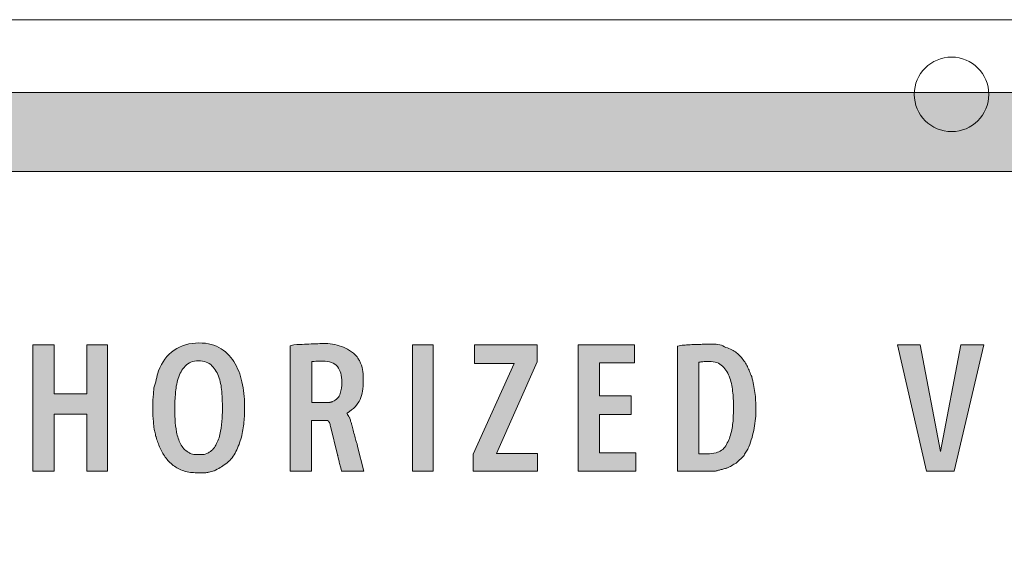
# Model space of a CAD drawing. Units: inches. Extents: x 3 to 223, y 136 to 227.
# Drawn here: x 9 to 16, y 220 to 223 of the extents above; entities that cross this region are included whole.
import ezdxf

# ---------------------------------------------------------------- set-up
doc = ezdxf.new("R2010")
doc.units = ezdxf.units.IN
doc.header["$MEASUREMENT"] = 0
doc.layers.add('Layer 1', color=7, linetype='Continuous')

# ---------------------------------------------------------------- blocks, each defined once
blk = doc.blocks.new('block 313')
at = {"layer": 'Layer 1', "lineweight": 0}
blk.add_open_spline([(3.2778, 200.6202), (3.2778, 199.7918), (3.9494, 199.1203), (4.7778, 199.1203), (4.7778, 199.1203), (25.7778, 199.1203), (25.7778, 199.1203), (26.6061, 199.1203), (27.2778, 199.7918), (27.2778, 200.6202), (27.2778, 200.6202), (27.2778, 221.6202), (27.2778, 221.6202), (27.2778, 222.4486), (26.6061, 223.1202), (25.7778, 223.1202), (25.7778, 223.1202), (4.7778, 223.1202), (4.7778, 223.1202), (3.9494, 223.1202), (3.2778, 222.4486), (3.2778, 221.6202), (3.2778, 221.6202), (3.2778, 200.6202), (3.2778, 200.6202)], degree=3, knots=[0, 0, 0, 0, 1, 1, 1, 2, 2, 2, 3, 3, 3, 4, 4, 4, 5, 5, 5, 6, 6, 6, 7, 7, 7, 8, 8, 8, 8], dxfattribs=at)
blk = doc.blocks.new('block 315')
at = {"layer": 'Layer 1'}
h = blk.add_hatch(color=7, dxfattribs=at)
h.dxf.hatch_style = 2
edge = h.paths.add_edge_path()
edge.add_spline(control_points=[(25.585, 199.6026), (25.585, 199.6026), (4.9908, 199.6026), (4.9908, 199.6026), (4.3123, 199.6026), (3.7602, 200.1546), (3.7602, 200.8331), (3.7602, 200.8331), (3.7602, 221.4275), (3.7602, 221.4275), (3.7602, 222.1061), (4.3123, 222.6581), (4.9908, 222.6581), (4.9908, 222.6581), (25.585, 222.6581), (25.585, 222.6581), (26.2635, 222.6581), (26.8155, 222.1061), (26.8155, 221.4275), (26.8155, 221.4275), (26.8155, 200.8331), (26.8155, 200.8331), (26.8155, 200.1546), (26.2635, 199.6026), (25.585, 199.6026), (25.585, 199.6026), (25.585, 199.6026), (25.585, 199.6026)], knot_values=[0, 0, 0, 0, 1, 1, 1, 2, 2, 2, 3, 3, 3, 4, 4, 4, 5, 5, 5, 6, 6, 6, 7, 7, 7, 8, 8, 8, 9, 9, 9, 9], degree=3, periodic=1)
edge = h.paths.add_edge_path()
edge.add_spline(control_points=[(4.9908, 222.1581), (4.588, 222.1581), (4.2602, 221.8304), (4.2602, 221.4275), (4.2602, 221.4275), (4.2602, 200.8331), (4.2602, 200.8331), (4.2602, 200.4303), (4.588, 200.1026), (4.9908, 200.1026), (4.9908, 200.1026), (25.585, 200.1026), (25.585, 200.1026), (25.9878, 200.1026), (26.3155, 200.4303), (26.3155, 200.8331), (26.3155, 200.8331), (26.3155, 221.4275), (26.3155, 221.4275), (26.3155, 221.8304), (25.9878, 222.1581), (25.585, 222.1581), (25.585, 222.1581), (4.9908, 222.1581), (4.9908, 222.1581), (4.9908, 222.1581), (4.9908, 222.1581), (4.9908, 222.1581)], knot_values=[0, 0, 0, 0, 1, 1, 1, 2, 2, 2, 3, 3, 3, 4, 4, 4, 5, 5, 5, 6, 6, 6, 7, 7, 7, 8, 8, 8, 9, 9, 9, 9], degree=3, periodic=1)
at = {"layer": 'Layer 1', "lineweight": 0}
for points in [[(25.585, 199.6026), (25.585, 199.6026), (4.9908, 199.6026), (4.9908, 199.6026), (4.3123, 199.6026), (3.7602, 200.1546), (3.7602, 200.8331), (3.7602, 200.8331), (3.7602, 221.4275), (3.7602, 221.4275), (3.7602, 222.1061), (4.3123, 222.6581), (4.9908, 222.6581), (4.9908, 222.6581), (25.585, 222.6581), (25.585, 222.6581), (26.2635, 222.6581), (26.8155, 222.1061), (26.8155, 221.4275), (26.8155, 221.4275), (26.8155, 200.8331), (26.8155, 200.8331), (26.8155, 200.1546), (26.2635, 199.6026), (25.585, 199.6026), (25.585, 199.6026), (25.585, 199.6026), (25.585, 199.6026)], [(4.9908, 222.1581), (4.588, 222.1581), (4.2602, 221.8304), (4.2602, 221.4275), (4.2602, 221.4275), (4.2602, 200.8331), (4.2602, 200.8331), (4.2602, 200.4303), (4.588, 200.1026), (4.9908, 200.1026), (4.9908, 200.1026), (25.585, 200.1026), (25.585, 200.1026), (25.9878, 200.1026), (26.3155, 200.4303), (26.3155, 200.8331), (26.3155, 200.8331), (26.3155, 221.4275), (26.3155, 221.4275), (26.3155, 221.8304), (25.9878, 222.1581), (25.585, 222.1581), (25.585, 222.1581), (4.9908, 222.1581), (4.9908, 222.1581), (4.9908, 222.1581), (4.9908, 222.1581), (4.9908, 222.1581)]]:
    blk.add_open_spline(points, degree=3, knots=[0, 0, 0, 0, 1, 1, 1, 2, 2, 2, 3, 3, 3, 4, 4, 4, 5, 5, 5, 6, 6, 6, 7, 7, 7, 8, 8, 8, 9, 9, 9, 9], dxfattribs=at)
blk = doc.blocks.new('block 314')
at = {"layer": 'Layer 1'}
blk.add_blockref('block 315', (0, 0), dxfattribs=at)
blk = doc.blocks.new('block 316')
at = {"layer": 'Layer 1'}
h = blk.add_hatch(color=7, dxfattribs=at)
h.dxf.hatch_style = 2
edge = h.paths.add_edge_path()
edge.add_spline(control_points=[(10.223, 220.536), (10.223, 220.5392), (10.2225, 220.5444), (10.2218, 220.5515), (10.221, 220.5587), (10.2204, 220.5664), (10.22, 220.5748), (10.2196, 220.5832), (10.219, 220.5909), (10.2182, 220.5981), (10.2174, 220.6052), (10.217, 220.6104), (10.217, 220.6136), (10.217, 220.6136), (10.217, 220.6613), (10.217, 220.6613), (10.217, 220.6613), (10.217, 220.7102), (10.217, 220.7102), (10.217, 220.7134), (10.2174, 220.7186), (10.2182, 220.7258), (10.219, 220.7329), (10.2196, 220.7407), (10.22, 220.749), (10.2204, 220.7574), (10.221, 220.7651), (10.2218, 220.7723), (10.2225, 220.7795), (10.223, 220.7846), (10.223, 220.7878), (10.2301, 220.8045), (10.2353, 220.8222), (10.2385, 220.8409), (10.2416, 220.8596), (10.2464, 220.8777), (10.2528, 220.8952), (10.2735, 220.9525), (10.3063, 220.9965), (10.3512, 221.0271), (10.3962, 221.0577), (10.4485, 221.073), (10.5082, 221.073), (10.5655, 221.073), (10.6126, 221.0607), (10.6496, 221.036), (10.6866, 221.0114), (10.7162, 220.9794), (10.7385, 220.94), (10.7608, 220.9006), (10.7763, 220.8564), (10.785, 220.8075), (10.7938, 220.7586), (10.7982, 220.7098), (10.7982, 220.6613), (10.7982, 220.6335), (10.7968, 220.6034), (10.794, 220.5712), (10.7912, 220.539), (10.7856, 220.5072), (10.7773, 220.4758), (10.7689, 220.4443), (10.7576, 220.4143), (10.7433, 220.3856), (10.7289, 220.357), (10.7102, 220.3331), (10.6872, 220.3141), (10.6752, 220.3037), (10.6635, 220.2951), (10.652, 220.2884), (10.6404, 220.2816), (10.6275, 220.2747), (10.6132, 220.2675), (10.6124, 220.2675), (10.612, 220.2671), (10.612, 220.2663), (10.612, 220.2655), (10.6116, 220.2651), (10.6108, 220.2651), (10.6068, 220.2635), (10.5993, 220.2613), (10.5881, 220.2586), (10.577, 220.2558), (10.5694, 220.254), (10.5655, 220.2532), (10.5638, 220.2532), (10.5613, 220.2528), (10.5577, 220.252), (10.5541, 220.2512), (10.5515, 220.2508), (10.5499, 220.2508), (10.5499, 220.2508), (10.5082, 220.2508), (10.5082, 220.2508), (10.4922, 220.2508), (10.4777, 220.2512), (10.4646, 220.252), (10.4515, 220.2528), (10.4374, 220.2552), (10.4222, 220.2592), (10.3968, 220.2663), (10.3739, 220.2771), (10.3536, 220.2914), (10.3333, 220.3057), (10.3156, 220.3228), (10.3005, 220.3427), (10.2854, 220.3626), (10.2727, 220.384), (10.2623, 220.4071), (10.252, 220.4302), (10.2436, 220.4537), (10.2373, 220.4775), (10.2365, 220.4783), (10.2355, 220.4813), (10.2343, 220.4865), (10.2331, 220.4917), (10.2319, 220.497), (10.2307, 220.5026), (10.2295, 220.5082), (10.2283, 220.5133), (10.2271, 220.5181), (10.2259, 220.5229), (10.2253, 220.5261), (10.2253, 220.5277), (10.2253, 220.5284), (10.2249, 220.5298), (10.2241, 220.5318), (10.2233, 220.5338), (10.223, 220.5352), (10.223, 220.536)], knot_values=[0, 0, 0, 0, 1, 1, 1, 2, 2, 2, 3, 3, 3, 4, 4, 4, 5, 5, 5, 6, 6, 6, 7, 7, 7, 8, 8, 8, 9, 9, 9, 10, 10, 10, 11, 11, 11, 12, 12, 12, 13, 13, 13, 14, 14, 14, 15, 15, 15, 16, 16, 16, 17, 17, 17, 18, 18, 18, 19, 19, 19, 20, 20, 20, 21, 21, 21, 22, 22, 22, 23, 23, 23, 24, 24, 24, 25, 25, 25, 26, 26, 26, 27, 27, 27, 28, 28, 28, 29, 29, 29, 30, 30, 30, 31, 31, 31, 32, 32, 32, 33, 33, 33, 34, 34, 34, 35, 35, 35, 36, 36, 36, 37, 37, 37, 38, 38, 38, 39, 39, 39, 40, 40, 40, 41, 41, 41, 42, 42, 42, 43, 43, 43, 43], degree=3, periodic=1)
edge = h.paths.add_edge_path()
edge.add_spline(control_points=[(10.3554, 220.6613), (10.3554, 220.6406), (10.356, 220.6166), (10.3572, 220.5891), (10.3584, 220.5617), (10.3616, 220.5346), (10.3668, 220.508), (10.3719, 220.4813), (10.3803, 220.4564), (10.3918, 220.4334), (10.4033, 220.4103), (10.4199, 220.3928), (10.4413, 220.3809), (10.4461, 220.3777), (10.4519, 220.3745), (10.4586, 220.3713), (10.4654, 220.3681), (10.4716, 220.3665), (10.4771, 220.3665), (10.4771, 220.3665), (10.5416, 220.3665), (10.5416, 220.3665), (10.5448, 220.3665), (10.5503, 220.3685), (10.5583, 220.3725), (10.5662, 220.3765), (10.5714, 220.3793), (10.5738, 220.3809), (10.5937, 220.3928), (10.6094, 220.4109), (10.6209, 220.4352), (10.6325, 220.4594), (10.6408, 220.4855), (10.646, 220.5133), (10.6512, 220.5412), (10.6544, 220.5688), (10.6556, 220.5963), (10.6567, 220.6237), (10.6573, 220.6466), (10.6573, 220.6649), (10.6573, 220.6904), (10.6563, 220.72), (10.6544, 220.7538), (10.6524, 220.7876), (10.6464, 220.8198), (10.6365, 220.8505), (10.6265, 220.8811), (10.6114, 220.907), (10.5911, 220.928), (10.5708, 220.9491), (10.5424, 220.9597), (10.5058, 220.9597), (10.47, 220.9597), (10.4419, 220.9487), (10.4217, 220.9268), (10.4014, 220.905), (10.3864, 220.8785), (10.3769, 220.8475), (10.3674, 220.8165), (10.3614, 220.7838), (10.359, 220.7496), (10.3566, 220.7154), (10.3554, 220.686), (10.3554, 220.6613)], knot_values=[0, 0, 0, 0, 1, 1, 1, 2, 2, 2, 3, 3, 3, 4, 4, 4, 5, 5, 5, 6, 6, 6, 7, 7, 7, 8, 8, 8, 9, 9, 9, 10, 10, 10, 11, 11, 11, 12, 12, 12, 13, 13, 13, 14, 14, 14, 15, 15, 15, 16, 16, 16, 17, 17, 17, 18, 18, 18, 19, 19, 19, 20, 20, 20, 21, 21, 21, 21], degree=3, periodic=1)
h = blk.add_hatch(color=7, dxfattribs=at)
h.dxf.hatch_style = 2
edge = h.paths.add_edge_path()
edge.add_spline(control_points=[(11.1096, 221.0611), (11.1367, 221.0627), (11.1593, 221.0639), (11.1777, 221.0647), (11.1959, 221.0655), (11.215, 221.0663), (11.2349, 221.0671), (11.2548, 221.0679), (11.2711, 221.0687), (11.2839, 221.0695), (11.2839, 221.0695), (11.2934, 221.0695), (11.2934, 221.0695), (11.3364, 221.0695), (11.3758, 221.0633), (11.4116, 221.051), (11.4474, 221.0386), (11.4804, 221.017), (11.5106, 220.9859), (11.5138, 220.9788), (11.5176, 220.972), (11.5219, 220.9656), (11.5263, 220.9593), (11.5301, 220.9525), (11.5333, 220.9453), (11.5404, 220.927), (11.545, 220.9089), (11.547, 220.891), (11.549, 220.8731), (11.55, 220.8542), (11.55, 220.8344), (11.55, 220.8097), (11.5486, 220.7876), (11.5458, 220.7681), (11.543, 220.7486), (11.5376, 220.7307), (11.5297, 220.7144), (11.5217, 220.6981), (11.5112, 220.683), (11.4981, 220.6691), (11.485, 220.6551), (11.468, 220.6418), (11.4474, 220.6291), (11.4474, 220.6291), (11.4462, 220.6279), (11.4462, 220.6279), (11.4486, 220.6223), (11.4513, 220.6175), (11.4545, 220.6136), (11.4569, 220.6096), (11.4589, 220.606), (11.4605, 220.6028), (11.4621, 220.5997), (11.4633, 220.5977), (11.4641, 220.5969), (11.4657, 220.5929), (11.4676, 220.5867), (11.47, 220.5784), (11.4724, 220.57), (11.474, 220.565), (11.4748, 220.5635), (11.4756, 220.5587), (11.4776, 220.5503), (11.4808, 220.5384), (11.4839, 220.5265), (11.4873, 220.5139), (11.4909, 220.5008), (11.4945, 220.4877), (11.4979, 220.4752), (11.5011, 220.4632), (11.5042, 220.4513), (11.5066, 220.4429), (11.5082, 220.4382), (11.5098, 220.4358), (11.511, 220.432), (11.5118, 220.4268), (11.5126, 220.4216), (11.513, 220.4183), (11.513, 220.4167), (11.513, 220.4167), (11.5536, 220.2615), (11.5536, 220.2615), (11.5536, 220.2615), (11.4139, 220.2615), (11.4139, 220.2615), (11.4139, 220.2615), (11.4116, 220.2639), (11.4116, 220.2639), (11.4108, 220.2671), (11.4092, 220.2731), (11.4068, 220.2818), (11.4044, 220.2906), (11.402, 220.2999), (11.3996, 220.3099), (11.3972, 220.3198), (11.395, 220.329), (11.3931, 220.3373), (11.3911, 220.3457), (11.3897, 220.3518), (11.3889, 220.3558), (11.3889, 220.3566), (11.3885, 220.358), (11.3877, 220.36), (11.3869, 220.362), (11.3865, 220.3634), (11.3865, 220.3642), (11.3865, 220.3642), (11.3423, 220.5467), (11.3423, 220.5467), (11.3415, 220.5491), (11.3405, 220.5523), (11.3394, 220.5563), (11.3382, 220.5603), (11.3368, 220.5642), (11.3352, 220.5682), (11.3336, 220.5722), (11.3314, 220.5756), (11.3286, 220.5784), (11.3258, 220.5812), (11.3228, 220.5826), (11.3197, 220.5826), (11.3197, 220.5826), (11.2218, 220.5826), (11.2218, 220.5826), (11.2218, 220.5826), (11.2218, 220.2615), (11.2218, 220.2615), (11.2218, 220.2615), (11.087, 220.2615), (11.087, 220.2615), (11.087, 220.2615), (11.087, 221.0551), (11.087, 221.0551), (11.087, 221.0551), (11.1096, 221.0611), (11.1096, 221.0611)], knot_values=[0, 0, 0, 0, 1, 1, 1, 2, 2, 2, 3, 3, 3, 4, 4, 4, 5, 5, 5, 6, 6, 6, 7, 7, 7, 8, 8, 8, 9, 9, 9, 10, 10, 10, 11, 11, 11, 12, 12, 12, 13, 13, 13, 14, 14, 14, 15, 15, 15, 16, 16, 16, 17, 17, 17, 18, 18, 18, 19, 19, 19, 20, 20, 20, 21, 21, 21, 22, 22, 22, 23, 23, 23, 24, 24, 24, 25, 25, 25, 26, 26, 26, 27, 27, 27, 28, 28, 28, 29, 29, 29, 30, 30, 30, 31, 31, 31, 32, 32, 32, 33, 33, 33, 34, 34, 34, 35, 35, 35, 36, 36, 36, 37, 37, 37, 38, 38, 38, 39, 39, 39, 40, 40, 40, 41, 41, 41, 42, 42, 42, 43, 43, 43, 44, 44, 44, 45, 45, 45, 45], degree=3, periodic=1)
edge = h.paths.add_edge_path()
edge.add_spline(control_points=[(11.2934, 220.9585), (11.2823, 220.9585), (11.2737, 220.9583), (11.2678, 220.9579), (11.2618, 220.9575), (11.2524, 220.9569), (11.2397, 220.9561), (11.2381, 220.9553), (11.2345, 220.9549), (11.229, 220.9549), (11.2266, 220.9549), (11.2246, 220.9545), (11.223, 220.9537), (11.223, 220.9537), (11.223, 220.6959), (11.223, 220.6959), (11.223, 220.6959), (11.3364, 220.6959), (11.3364, 220.6959), (11.338, 220.6959), (11.3395, 220.6963), (11.3411, 220.6971), (11.3427, 220.6971), (11.3439, 220.6973), (11.3447, 220.6977), (11.3455, 220.6981), (11.3463, 220.6983), (11.3471, 220.6983), (11.3487, 220.6991), (11.3505, 220.6997), (11.3525, 220.7001), (11.3545, 220.7005), (11.3555, 220.7011), (11.3555, 220.7019), (11.3809, 220.7122), (11.397, 220.7289), (11.4038, 220.752), (11.4106, 220.7751), (11.4139, 220.7993), (11.4139, 220.8248), (11.4139, 220.867), (11.4046, 220.8998), (11.3859, 220.9233), (11.3672, 220.9467), (11.3364, 220.9585), (11.2934, 220.9585)], knot_values=[0, 0, 0, 0, 1, 1, 1, 2, 2, 2, 3, 3, 3, 4, 4, 4, 5, 5, 5, 6, 6, 6, 7, 7, 7, 8, 8, 8, 9, 9, 9, 10, 10, 10, 11, 11, 11, 12, 12, 12, 13, 13, 13, 14, 14, 14, 15, 15, 15, 15], degree=3, periodic=1)
h = blk.add_hatch(color=7, dxfattribs=at)
h.dxf.hatch_style = 2
h.paths.add_polyline_path([(9.5905, 221.0611), (9.5905, 220.7508), (9.7981, 220.7508), (9.7981, 221.0611), (9.9294, 221.0611), (9.9294, 220.2615), (9.7981, 220.2615), (9.7981, 220.6208), (9.5905, 220.6208), (9.5905, 220.2615), (9.4556, 220.2615), (9.4556, 221.0611)])
h = blk.add_hatch(color=7, dxfattribs=at)
h.dxf.hatch_style = 2
h.paths.add_polyline_path([(11.9927, 221.0611), (11.9927, 220.2615), (11.8626, 220.2615), (11.8626, 221.0611)])
h = blk.add_hatch(color=7, dxfattribs=at)
h.dxf.hatch_style = 2
h.paths.add_polyline_path([(12.5059, 220.943), (12.254, 220.943), (12.254, 221.0611), (12.6526, 221.0611), (12.6526, 220.9537), (12.3937, 220.3737), (12.655, 220.3737), (12.655, 220.2615), (12.2457, 220.2615), (12.2457, 220.3689)])
h = blk.add_hatch(color=7, dxfattribs=at)
h.dxf.hatch_style = 2
h.paths.add_polyline_path([(13.2684, 221.0611), (13.2684, 220.9465), (13.0476, 220.9465), (13.0476, 220.7389), (13.2469, 220.7389), (13.2469, 220.6196), (13.0476, 220.6196), (13.0476, 220.3761), (13.2768, 220.3761), (13.2768, 220.2615), (12.9116, 220.2615), (12.9116, 221.0611)])
h = blk.add_hatch(color=7, dxfattribs=at)
h.dxf.hatch_style = 2
edge = h.paths.add_edge_path()
edge.add_spline(control_points=[(13.5703, 221.0587), (13.5711, 221.0587), (13.5757, 221.0589), (13.5841, 221.0593), (13.5924, 221.0597), (13.6024, 221.0603), (13.6139, 221.0611), (13.6254, 221.0619), (13.6368, 221.0625), (13.6479, 221.0629), (13.659, 221.0633), (13.6682, 221.0635), (13.6754, 221.0635), (13.6761, 221.0635), (13.6787, 221.0635), (13.6831, 221.0635), (13.6875, 221.0635), (13.6925, 221.0637), (13.698, 221.0641), (13.7036, 221.0645), (13.7092, 221.0647), (13.7147, 221.0647), (13.7203, 221.0647), (13.7247, 221.0647), (13.7279, 221.0647), (13.7454, 221.0647), (13.7611, 221.0647), (13.775, 221.0647), (13.7889, 221.0647), (13.8042, 221.0627), (13.821, 221.0587), (13.8321, 221.0516), (13.8442, 221.0458), (13.8574, 221.0414), (13.8705, 221.037), (13.8826, 221.0317), (13.8938, 221.0253), (13.9136, 221.0134), (13.9311, 220.9985), (13.9463, 220.9806), (13.9614, 220.9627), (13.9741, 220.9433), (13.9845, 220.9227), (13.9892, 220.9131), (13.9936, 220.9026), (13.9976, 220.891), (14.0015, 220.8795), (14.0063, 220.869), (14.0119, 220.8594), (14.0206, 220.8252), (14.0272, 220.7918), (14.0316, 220.7592), (14.036, 220.7265), (14.0381, 220.6927), (14.0381, 220.6577), (14.0381, 220.6148), (14.0346, 220.5732), (14.0274, 220.533), (14.0203, 220.4928), (14.0087, 220.4533), (13.9928, 220.4143), (13.9888, 220.4047), (13.9839, 220.3958), (13.9779, 220.3874), (13.9719, 220.3791), (13.9669, 220.3701), (13.963, 220.3606), (13.963, 220.3606), (13.9128, 220.3117), (13.9128, 220.3117), (13.9025, 220.3069), (13.893, 220.3015), (13.8842, 220.2956), (13.8754, 220.2896), (13.8655, 220.2846), (13.8544, 220.2806), (13.8496, 220.279), (13.8432, 220.2772), (13.8353, 220.2753), (13.8273, 220.2733), (13.8196, 220.2713), (13.812, 220.2693), (13.8044, 220.2673), (13.7979, 220.2655), (13.7923, 220.2639), (13.7867, 220.2623), (13.7836, 220.2615), (13.7828, 220.2615), (13.7828, 220.2615), (13.5417, 220.2615), (13.5417, 220.2615), (13.5417, 220.2615), (13.5417, 221.0527), (13.5417, 221.0527), (13.5417, 221.0527), (13.5703, 221.0587), (13.5703, 221.0587)], knot_values=[0, 0, 0, 0, 1, 1, 1, 2, 2, 2, 3, 3, 3, 4, 4, 4, 5, 5, 5, 6, 6, 6, 7, 7, 7, 8, 8, 8, 9, 9, 9, 10, 10, 10, 11, 11, 11, 12, 12, 12, 13, 13, 13, 14, 14, 14, 15, 15, 15, 16, 16, 16, 17, 17, 17, 18, 18, 18, 19, 19, 19, 20, 20, 20, 21, 21, 21, 22, 22, 22, 23, 23, 23, 24, 24, 24, 25, 25, 25, 26, 26, 26, 27, 27, 27, 28, 28, 28, 29, 29, 29, 30, 30, 30, 31, 31, 31, 32, 32, 32, 32], degree=3, periodic=1)
edge = h.paths.add_edge_path()
edge.add_spline(control_points=[(13.7422, 220.9561), (13.7334, 220.9561), (13.7261, 220.9559), (13.7201, 220.9555), (13.7141, 220.9551), (13.7056, 220.9545), (13.6945, 220.9537), (13.6929, 220.9529), (13.6909, 220.9525), (13.6885, 220.9525), (13.6861, 220.9525), (13.6841, 220.9521), (13.6825, 220.9513), (13.6801, 220.9505), (13.6778, 220.9501), (13.6754, 220.9501), (13.6754, 220.9501), (13.6754, 220.3701), (13.6754, 220.3701), (13.6952, 220.3701), (13.7139, 220.3703), (13.7315, 220.3707), (13.7489, 220.3711), (13.7668, 220.3733), (13.7852, 220.3773), (13.8114, 220.3837), (13.8319, 220.3984), (13.8466, 220.4215), (13.8613, 220.4445), (13.8725, 220.4708), (13.88, 220.5002), (13.8876, 220.5296), (13.8921, 220.5595), (13.8938, 220.5897), (13.8953, 220.6199), (13.8961, 220.645), (13.8961, 220.6649), (13.8961, 220.6919), (13.8947, 220.7222), (13.892, 220.7556), (13.8892, 220.789), (13.8828, 220.8206), (13.8729, 220.8505), (13.8629, 220.8803), (13.8476, 220.9054), (13.8269, 220.9257), (13.8062, 220.9459), (13.778, 220.9561), (13.7422, 220.9561)], knot_values=[0, 0, 0, 0, 1, 1, 1, 2, 2, 2, 3, 3, 3, 4, 4, 4, 5, 5, 5, 6, 6, 6, 7, 7, 7, 8, 8, 8, 9, 9, 9, 10, 10, 10, 11, 11, 11, 12, 12, 12, 13, 13, 13, 14, 14, 14, 15, 15, 15, 16, 16, 16, 16], degree=3, periodic=1)
h = blk.add_hatch(color=7, dxfattribs=at)
h.dxf.hatch_style = 2
h.paths.add_polyline_path([(14.9344, 221.0611), (15.08, 221.0611), (15.2077, 220.3844), (15.3366, 221.0611), (15.4821, 221.0611), (15.2936, 220.2615), (15.1182, 220.2615)])
at = {"layer": 'Layer 1', "lineweight": 0}
for points in [[(9.5905, 221.0611), (9.5905, 220.7508), (9.7981, 220.7508), (9.7981, 221.0611), (9.9294, 221.0611), (9.9294, 220.2615), (9.7981, 220.2615), (9.7981, 220.6208), (9.5905, 220.6208), (9.5905, 220.2615), (9.4556, 220.2615), (9.4556, 221.0611), (9.5905, 221.0611)], [(11.9927, 221.0611), (11.9927, 220.2615), (11.8626, 220.2615), (11.8626, 221.0611), (11.9927, 221.0611)], [(12.5059, 220.943), (12.254, 220.943), (12.254, 221.0611), (12.6526, 221.0611), (12.6526, 220.9537), (12.3937, 220.3737), (12.655, 220.3737), (12.655, 220.2615), (12.2457, 220.2615), (12.2457, 220.3689), (12.5059, 220.943)], [(13.2684, 221.0611), (13.2684, 220.9465), (13.0476, 220.9465), (13.0476, 220.7389), (13.2469, 220.7389), (13.2469, 220.6196), (13.0476, 220.6196), (13.0476, 220.3761), (13.2768, 220.3761), (13.2768, 220.2615), (12.9116, 220.2615), (12.9116, 221.0611), (13.2684, 221.0611)], [(14.9344, 221.0611), (15.08, 221.0611), (15.2077, 220.3844), (15.3366, 221.0611), (15.4821, 221.0611), (15.2936, 220.2615), (15.1182, 220.2615), (14.9344, 221.0611)]]:
    blk.add_lwpolyline(points, dxfattribs=at)
for points, knots in [([(10.223, 220.536), (10.223, 220.5392), (10.2225, 220.5444), (10.2218, 220.5515), (10.221, 220.5587), (10.2204, 220.5664), (10.22, 220.5748), (10.2196, 220.5832), (10.219, 220.5909), (10.2182, 220.5981), (10.2174, 220.6052), (10.217, 220.6104), (10.217, 220.6136), (10.217, 220.6136), (10.217, 220.6613), (10.217, 220.6613), (10.217, 220.6613), (10.217, 220.7102), (10.217, 220.7102), (10.217, 220.7134), (10.2174, 220.7186), (10.2182, 220.7258), (10.219, 220.7329), (10.2196, 220.7407), (10.22, 220.749), (10.2204, 220.7574), (10.221, 220.7651), (10.2218, 220.7723), (10.2225, 220.7795), (10.223, 220.7846), (10.223, 220.7878), (10.2301, 220.8045), (10.2353, 220.8222), (10.2385, 220.8409), (10.2416, 220.8596), (10.2464, 220.8777), (10.2528, 220.8952), (10.2735, 220.9525), (10.3063, 220.9965), (10.3512, 221.0271), (10.3962, 221.0577), (10.4485, 221.073), (10.5082, 221.073), (10.5655, 221.073), (10.6126, 221.0607), (10.6496, 221.036), (10.6866, 221.0114), (10.7162, 220.9794), (10.7385, 220.94), (10.7608, 220.9006), (10.7763, 220.8564), (10.785, 220.8075), (10.7938, 220.7586), (10.7982, 220.7098), (10.7982, 220.6613), (10.7982, 220.6335), (10.7968, 220.6034), (10.794, 220.5712), (10.7912, 220.539), (10.7856, 220.5072), (10.7773, 220.4758), (10.7689, 220.4443), (10.7576, 220.4143), (10.7433, 220.3856), (10.7289, 220.357), (10.7102, 220.3331), (10.6872, 220.3141), (10.6752, 220.3037), (10.6635, 220.2951), (10.652, 220.2884), (10.6404, 220.2816), (10.6275, 220.2747), (10.6132, 220.2675), (10.6124, 220.2675), (10.612, 220.2671), (10.612, 220.2663), (10.612, 220.2655), (10.6116, 220.2651), (10.6108, 220.2651), (10.6068, 220.2635), (10.5993, 220.2613), (10.5881, 220.2586), (10.577, 220.2558), (10.5694, 220.254), (10.5655, 220.2532), (10.5638, 220.2532), (10.5613, 220.2528), (10.5577, 220.252), (10.5541, 220.2512), (10.5515, 220.2508), (10.5499, 220.2508), (10.5499, 220.2508), (10.5082, 220.2508), (10.5082, 220.2508), (10.4922, 220.2508), (10.4777, 220.2512), (10.4646, 220.252), (10.4515, 220.2528), (10.4374, 220.2552), (10.4222, 220.2592), (10.3968, 220.2663), (10.3739, 220.2771), (10.3536, 220.2914), (10.3333, 220.3057), (10.3156, 220.3228), (10.3005, 220.3427), (10.2854, 220.3626), (10.2727, 220.384), (10.2623, 220.4071), (10.252, 220.4302), (10.2436, 220.4537), (10.2373, 220.4775), (10.2365, 220.4783), (10.2355, 220.4813), (10.2343, 220.4865), (10.2331, 220.4917), (10.2319, 220.497), (10.2307, 220.5026), (10.2295, 220.5082), (10.2283, 220.5133), (10.2271, 220.5181), (10.2259, 220.5229), (10.2253, 220.5261), (10.2253, 220.5277), (10.2253, 220.5284), (10.2249, 220.5298), (10.2241, 220.5318), (10.2233, 220.5338), (10.223, 220.5352), (10.223, 220.536)], [0, 0, 0, 0, 1, 1, 1, 2, 2, 2, 3, 3, 3, 4, 4, 4, 5, 5, 5, 6, 6, 6, 7, 7, 7, 8, 8, 8, 9, 9, 9, 10, 10, 10, 11, 11, 11, 12, 12, 12, 13, 13, 13, 14, 14, 14, 15, 15, 15, 16, 16, 16, 17, 17, 17, 18, 18, 18, 19, 19, 19, 20, 20, 20, 21, 21, 21, 22, 22, 22, 23, 23, 23, 24, 24, 24, 25, 25, 25, 26, 26, 26, 27, 27, 27, 28, 28, 28, 29, 29, 29, 30, 30, 30, 31, 31, 31, 32, 32, 32, 33, 33, 33, 34, 34, 34, 35, 35, 35, 36, 36, 36, 37, 37, 37, 38, 38, 38, 39, 39, 39, 40, 40, 40, 41, 41, 41, 42, 42, 42, 43, 43, 43, 43]), ([(11.1096, 221.0611), (11.1367, 221.0627), (11.1593, 221.0639), (11.1777, 221.0647), (11.1959, 221.0655), (11.215, 221.0663), (11.2349, 221.0671), (11.2548, 221.0679), (11.2711, 221.0687), (11.2839, 221.0695), (11.2839, 221.0695), (11.2934, 221.0695), (11.2934, 221.0695), (11.3364, 221.0695), (11.3758, 221.0633), (11.4116, 221.051), (11.4474, 221.0386), (11.4804, 221.017), (11.5106, 220.9859), (11.5138, 220.9788), (11.5176, 220.972), (11.5219, 220.9656), (11.5263, 220.9593), (11.5301, 220.9525), (11.5333, 220.9453), (11.5404, 220.927), (11.545, 220.9089), (11.547, 220.891), (11.549, 220.8731), (11.55, 220.8542), (11.55, 220.8344), (11.55, 220.8097), (11.5486, 220.7876), (11.5458, 220.7681), (11.543, 220.7486), (11.5376, 220.7307), (11.5297, 220.7144), (11.5217, 220.6981), (11.5112, 220.683), (11.4981, 220.6691), (11.485, 220.6551), (11.468, 220.6418), (11.4474, 220.6291), (11.4474, 220.6291), (11.4462, 220.6279), (11.4462, 220.6279), (11.4486, 220.6223), (11.4513, 220.6175), (11.4545, 220.6136), (11.4569, 220.6096), (11.4589, 220.606), (11.4605, 220.6028), (11.4621, 220.5997), (11.4633, 220.5977), (11.4641, 220.5969), (11.4657, 220.5929), (11.4676, 220.5867), (11.47, 220.5784), (11.4724, 220.57), (11.474, 220.565), (11.4748, 220.5635), (11.4756, 220.5587), (11.4776, 220.5503), (11.4808, 220.5384), (11.4839, 220.5265), (11.4873, 220.5139), (11.4909, 220.5008), (11.4945, 220.4877), (11.4979, 220.4752), (11.5011, 220.4632), (11.5042, 220.4513), (11.5066, 220.4429), (11.5082, 220.4382), (11.5098, 220.4358), (11.511, 220.432), (11.5118, 220.4268), (11.5126, 220.4216), (11.513, 220.4183), (11.513, 220.4167), (11.513, 220.4167), (11.5536, 220.2615), (11.5536, 220.2615), (11.5536, 220.2615), (11.4139, 220.2615), (11.4139, 220.2615), (11.4139, 220.2615), (11.4116, 220.2639), (11.4116, 220.2639), (11.4108, 220.2671), (11.4092, 220.2731), (11.4068, 220.2818), (11.4044, 220.2906), (11.402, 220.2999), (11.3996, 220.3099), (11.3972, 220.3198), (11.395, 220.329), (11.3931, 220.3373), (11.3911, 220.3457), (11.3897, 220.3518), (11.3889, 220.3558), (11.3889, 220.3566), (11.3885, 220.358), (11.3877, 220.36), (11.3869, 220.362), (11.3865, 220.3634), (11.3865, 220.3642), (11.3865, 220.3642), (11.3423, 220.5467), (11.3423, 220.5467), (11.3415, 220.5491), (11.3405, 220.5523), (11.3394, 220.5563), (11.3382, 220.5603), (11.3368, 220.5642), (11.3352, 220.5682), (11.3336, 220.5722), (11.3314, 220.5756), (11.3286, 220.5784), (11.3258, 220.5812), (11.3228, 220.5826), (11.3197, 220.5826), (11.3197, 220.5826), (11.2218, 220.5826), (11.2218, 220.5826), (11.2218, 220.5826), (11.2218, 220.2615), (11.2218, 220.2615), (11.2218, 220.2615), (11.087, 220.2615), (11.087, 220.2615), (11.087, 220.2615), (11.087, 221.0551), (11.087, 221.0551), (11.087, 221.0551), (11.1096, 221.0611), (11.1096, 221.0611)], [0, 0, 0, 0, 1, 1, 1, 2, 2, 2, 3, 3, 3, 4, 4, 4, 5, 5, 5, 6, 6, 6, 7, 7, 7, 8, 8, 8, 9, 9, 9, 10, 10, 10, 11, 11, 11, 12, 12, 12, 13, 13, 13, 14, 14, 14, 15, 15, 15, 16, 16, 16, 17, 17, 17, 18, 18, 18, 19, 19, 19, 20, 20, 20, 21, 21, 21, 22, 22, 22, 23, 23, 23, 24, 24, 24, 25, 25, 25, 26, 26, 26, 27, 27, 27, 28, 28, 28, 29, 29, 29, 30, 30, 30, 31, 31, 31, 32, 32, 32, 33, 33, 33, 34, 34, 34, 35, 35, 35, 36, 36, 36, 37, 37, 37, 38, 38, 38, 39, 39, 39, 40, 40, 40, 41, 41, 41, 42, 42, 42, 43, 43, 43, 44, 44, 44, 45, 45, 45, 45]), ([(13.5703, 221.0587), (13.5711, 221.0587), (13.5757, 221.0589), (13.5841, 221.0593), (13.5924, 221.0597), (13.6024, 221.0603), (13.6139, 221.0611), (13.6254, 221.0619), (13.6368, 221.0625), (13.6479, 221.0629), (13.659, 221.0633), (13.6682, 221.0635), (13.6754, 221.0635), (13.6761, 221.0635), (13.6787, 221.0635), (13.6831, 221.0635), (13.6875, 221.0635), (13.6925, 221.0637), (13.698, 221.0641), (13.7036, 221.0645), (13.7092, 221.0647), (13.7147, 221.0647), (13.7203, 221.0647), (13.7247, 221.0647), (13.7279, 221.0647), (13.7454, 221.0647), (13.7611, 221.0647), (13.775, 221.0647), (13.7889, 221.0647), (13.8042, 221.0627), (13.821, 221.0587), (13.8321, 221.0516), (13.8442, 221.0458), (13.8574, 221.0414), (13.8705, 221.037), (13.8826, 221.0317), (13.8938, 221.0253), (13.9136, 221.0134), (13.9311, 220.9985), (13.9463, 220.9806), (13.9614, 220.9627), (13.9741, 220.9433), (13.9845, 220.9227), (13.9892, 220.9131), (13.9936, 220.9026), (13.9976, 220.891), (14.0015, 220.8795), (14.0063, 220.869), (14.0119, 220.8594), (14.0206, 220.8252), (14.0272, 220.7918), (14.0316, 220.7592), (14.036, 220.7265), (14.0381, 220.6927), (14.0381, 220.6577), (14.0381, 220.6148), (14.0346, 220.5732), (14.0274, 220.533), (14.0203, 220.4928), (14.0087, 220.4533), (13.9928, 220.4143), (13.9888, 220.4047), (13.9839, 220.3958), (13.9779, 220.3874), (13.9719, 220.3791), (13.9669, 220.3701), (13.963, 220.3606), (13.963, 220.3606), (13.9128, 220.3117), (13.9128, 220.3117), (13.9025, 220.3069), (13.893, 220.3015), (13.8842, 220.2956), (13.8754, 220.2896), (13.8655, 220.2846), (13.8544, 220.2806), (13.8496, 220.279), (13.8432, 220.2772), (13.8353, 220.2753), (13.8273, 220.2733), (13.8196, 220.2713), (13.812, 220.2693), (13.8044, 220.2673), (13.7979, 220.2655), (13.7923, 220.2639), (13.7867, 220.2623), (13.7836, 220.2615), (13.7828, 220.2615), (13.7828, 220.2615), (13.5417, 220.2615), (13.5417, 220.2615), (13.5417, 220.2615), (13.5417, 221.0527), (13.5417, 221.0527), (13.5417, 221.0527), (13.5703, 221.0587), (13.5703, 221.0587)], [0, 0, 0, 0, 1, 1, 1, 2, 2, 2, 3, 3, 3, 4, 4, 4, 5, 5, 5, 6, 6, 6, 7, 7, 7, 8, 8, 8, 9, 9, 9, 10, 10, 10, 11, 11, 11, 12, 12, 12, 13, 13, 13, 14, 14, 14, 15, 15, 15, 16, 16, 16, 17, 17, 17, 18, 18, 18, 19, 19, 19, 20, 20, 20, 21, 21, 21, 22, 22, 22, 23, 23, 23, 24, 24, 24, 25, 25, 25, 26, 26, 26, 27, 27, 27, 28, 28, 28, 29, 29, 29, 30, 30, 30, 31, 31, 31, 32, 32, 32, 32]), ([(10.3554, 220.6613), (10.3554, 220.6406), (10.356, 220.6166), (10.3572, 220.5891), (10.3584, 220.5617), (10.3616, 220.5346), (10.3668, 220.508), (10.3719, 220.4813), (10.3803, 220.4564), (10.3918, 220.4334), (10.4033, 220.4103), (10.4199, 220.3928), (10.4413, 220.3809), (10.4461, 220.3777), (10.4519, 220.3745), (10.4586, 220.3713), (10.4654, 220.3681), (10.4716, 220.3665), (10.4771, 220.3665), (10.4771, 220.3665), (10.5416, 220.3665), (10.5416, 220.3665), (10.5448, 220.3665), (10.5503, 220.3685), (10.5583, 220.3725), (10.5662, 220.3765), (10.5714, 220.3793), (10.5738, 220.3809), (10.5937, 220.3928), (10.6094, 220.4109), (10.6209, 220.4352), (10.6325, 220.4594), (10.6408, 220.4855), (10.646, 220.5133), (10.6512, 220.5412), (10.6544, 220.5688), (10.6556, 220.5963), (10.6567, 220.6237), (10.6573, 220.6466), (10.6573, 220.6649), (10.6573, 220.6904), (10.6563, 220.72), (10.6544, 220.7538), (10.6524, 220.7876), (10.6464, 220.8198), (10.6365, 220.8505), (10.6265, 220.8811), (10.6114, 220.907), (10.5911, 220.928), (10.5708, 220.9491), (10.5424, 220.9597), (10.5058, 220.9597), (10.47, 220.9597), (10.4419, 220.9487), (10.4217, 220.9268), (10.4014, 220.905), (10.3864, 220.8785), (10.3769, 220.8475), (10.3674, 220.8165), (10.3614, 220.7838), (10.359, 220.7496), (10.3566, 220.7154), (10.3554, 220.686), (10.3554, 220.6613)], [0, 0, 0, 0, 1, 1, 1, 2, 2, 2, 3, 3, 3, 4, 4, 4, 5, 5, 5, 6, 6, 6, 7, 7, 7, 8, 8, 8, 9, 9, 9, 10, 10, 10, 11, 11, 11, 12, 12, 12, 13, 13, 13, 14, 14, 14, 15, 15, 15, 16, 16, 16, 17, 17, 17, 18, 18, 18, 19, 19, 19, 20, 20, 20, 21, 21, 21, 21]), ([(11.2934, 220.9585), (11.2823, 220.9585), (11.2737, 220.9583), (11.2678, 220.9579), (11.2618, 220.9575), (11.2524, 220.9569), (11.2397, 220.9561), (11.2381, 220.9553), (11.2345, 220.9549), (11.229, 220.9549), (11.2266, 220.9549), (11.2246, 220.9545), (11.223, 220.9537), (11.223, 220.9537), (11.223, 220.6959), (11.223, 220.6959), (11.223, 220.6959), (11.3364, 220.6959), (11.3364, 220.6959), (11.338, 220.6959), (11.3395, 220.6963), (11.3411, 220.6971), (11.3427, 220.6971), (11.3439, 220.6973), (11.3447, 220.6977), (11.3455, 220.6981), (11.3463, 220.6983), (11.3471, 220.6983), (11.3487, 220.6991), (11.3505, 220.6997), (11.3525, 220.7001), (11.3545, 220.7005), (11.3555, 220.7011), (11.3555, 220.7019), (11.3809, 220.7122), (11.397, 220.7289), (11.4038, 220.752), (11.4106, 220.7751), (11.4139, 220.7993), (11.4139, 220.8248), (11.4139, 220.867), (11.4046, 220.8998), (11.3859, 220.9233), (11.3672, 220.9467), (11.3364, 220.9585), (11.2934, 220.9585)], [0, 0, 0, 0, 1, 1, 1, 2, 2, 2, 3, 3, 3, 4, 4, 4, 5, 5, 5, 6, 6, 6, 7, 7, 7, 8, 8, 8, 9, 9, 9, 10, 10, 10, 11, 11, 11, 12, 12, 12, 13, 13, 13, 14, 14, 14, 15, 15, 15, 15]), ([(13.7422, 220.9561), (13.7334, 220.9561), (13.7261, 220.9559), (13.7201, 220.9555), (13.7141, 220.9551), (13.7056, 220.9545), (13.6945, 220.9537), (13.6929, 220.9529), (13.6909, 220.9525), (13.6885, 220.9525), (13.6861, 220.9525), (13.6841, 220.9521), (13.6825, 220.9513), (13.6801, 220.9505), (13.6778, 220.9501), (13.6754, 220.9501), (13.6754, 220.9501), (13.6754, 220.3701), (13.6754, 220.3701), (13.6952, 220.3701), (13.7139, 220.3703), (13.7315, 220.3707), (13.7489, 220.3711), (13.7668, 220.3733), (13.7852, 220.3773), (13.8114, 220.3837), (13.8319, 220.3984), (13.8466, 220.4215), (13.8613, 220.4445), (13.8725, 220.4708), (13.88, 220.5002), (13.8876, 220.5296), (13.8921, 220.5595), (13.8938, 220.5897), (13.8953, 220.6199), (13.8961, 220.645), (13.8961, 220.6649), (13.8961, 220.6919), (13.8947, 220.7222), (13.892, 220.7556), (13.8892, 220.789), (13.8828, 220.8206), (13.8729, 220.8505), (13.8629, 220.8803), (13.8476, 220.9054), (13.8269, 220.9257), (13.8062, 220.9459), (13.778, 220.9561), (13.7422, 220.9561)], [0, 0, 0, 0, 1, 1, 1, 2, 2, 2, 3, 3, 3, 4, 4, 4, 5, 5, 5, 6, 6, 6, 7, 7, 7, 8, 8, 8, 9, 9, 9, 10, 10, 10, 11, 11, 11, 12, 12, 12, 13, 13, 13, 14, 14, 14, 15, 15, 15, 16, 16, 16, 16])]:
    blk.add_open_spline(points, degree=3, knots=knots, dxfattribs=at)
blk = doc.blocks.new('block 312')
at = {"layer": 'Layer 1', "lineweight": 0}
blk.add_open_spline([(15.5139, 222.6473), (15.5139, 222.5169), (15.4082, 222.4111), (15.2778, 222.4111), (15.1473, 222.4111), (15.0417, 222.5169), (15.0417, 222.6473), (15.0417, 222.7776), (15.1473, 222.8833), (15.2778, 222.8833), (15.4082, 222.8833), (15.5139, 222.7776), (15.5139, 222.6473)], degree=3, knots=[0, 0, 0, 0, 1, 1, 1, 2, 2, 2, 3, 3, 3, 4, 4, 4, 4], dxfattribs=at)
at = {"layer": 'Layer 1'}
for name in ['block 313', 'block 314', 'block 316']:
    blk.add_blockref(name, (0, 0), dxfattribs=at)

msp = doc.modelspace()

# ---------------------------------------------------------------- block references
at = {"layer": 'Layer 1'}
msp.add_blockref('block 312', (0, 0), dxfattribs=at)

doc.saveas('drawing.dxf')
